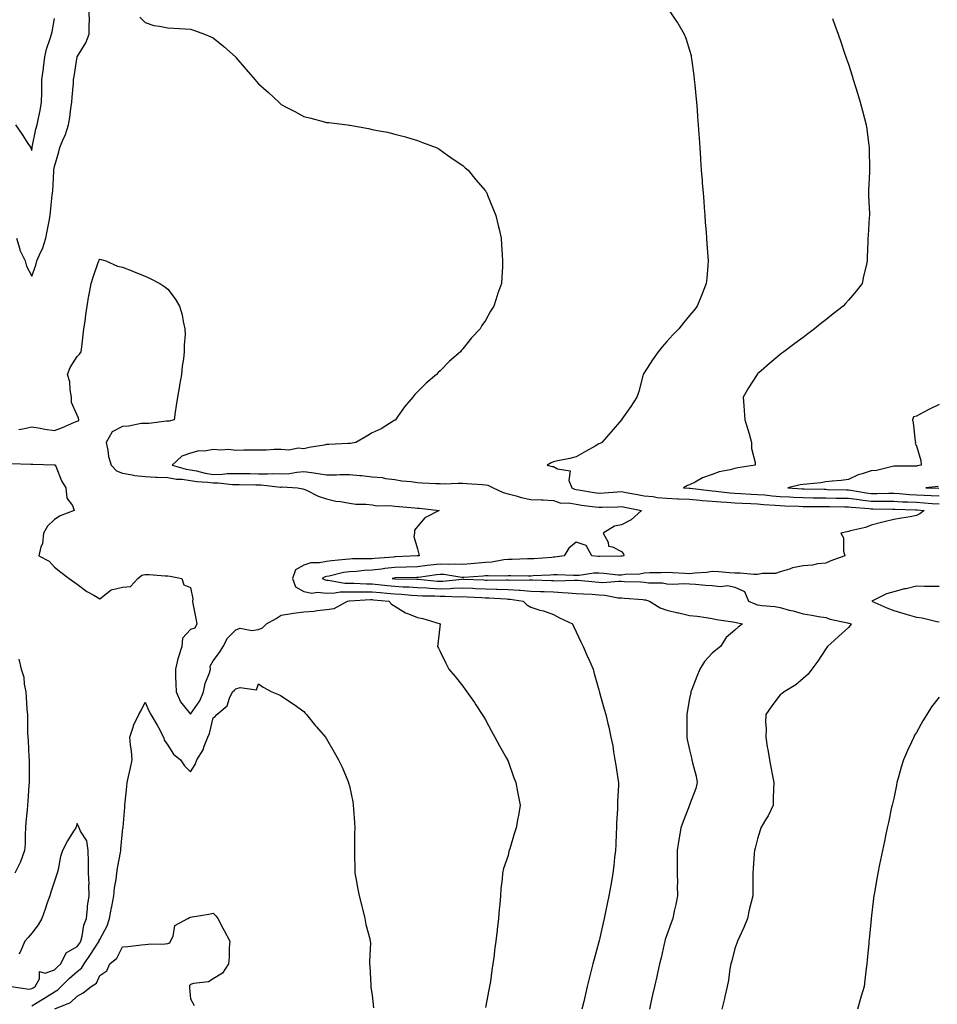
# Model space of a CAD drawing. Units: inches. Extents: x 955283 to 957923, y 7345418 to 7348058.
# Drawn here: x 956633 to 957037, y 7346714 to 7347148 of the extents above; entities that cross this region are included whole.
import ezdxf

# ---------------------------------------------------------------- set-up
doc = ezdxf.new("R2010")
doc.units = ezdxf.units.IN
doc.header["$MEASUREMENT"] = 0
doc.layers.add('Contour_95527345', color=7, linetype='Continuous', true_color=0x10c8a7)

msp = doc.modelspace()

# ---------------------------------------------------------------- linework, layer by layer
at = {"layer": 'Contour_95527345'}
for points in [[(956631.25, 7347051.92, 3318), (956632.78, 7347047.19, 3318), (956632.86, 7347046.73, 3318), (956635.17, 7347041.92, 3318), (956635.73, 7347039.6, 3318), (956638.05, 7347035.24, 3318), (956639.88, 7347040.09, 3318), (956640.34, 7347041.92, 3318), (956642.06, 7347045.93, 3318), (956642.72, 7347047.25, 3318), (956644.27, 7347051.92, 3318), (956644.91, 7347055.06, 3318), (956645.65, 7347059.52, 3318), (956646.11, 7347061.92, 3318), (956646.38, 7347063.59, 3318), (956647.07, 7347070.94, 3318), (956647.21, 7347071.92, 3318), (956647.33, 7347072.64, 3318), (956647.73, 7347081.6, 3318), (956647.78, 7347081.92, 3318), (956647.81, 7347082.16, 3318), (956648.05, 7347083.62, 3318), (956649.93, 7347090.04, 3318), (956650.41, 7347091.92, 3318), (956652.07, 7347095.94, 3318), (956652.71, 7347097.26, 3318), (956654.2, 7347101.92, 3318), (956654.76, 7347105.22, 3318), (956655.33, 7347109.19, 3318), (956655.76, 7347111.92, 3318), (956655.8, 7347114.16, 3318), (956656.48, 7347120.34, 3318), (956656.51, 7347121.92, 3318), (956656.69, 7347123.28, 3318), (956658.04, 7347131.91, 3318), (956658.04, 7347131.93, 3318), (956658.05, 7347131.98, 3318), (956661.84, 7347138.14, 3318), (956663.34, 7347141.92, 3318), (956663.29, 7347146.67, 3318), (956663.51, 7347147.38, 3318), (956663.42, 7347151.92, 3318)], [(956919.31, 7347151.92, 3319), (956922.01, 7347147.96, 3319), (956922.87, 7347146.74, 3319), (956925.72, 7347141.92, 3319), (956926.39, 7347140.26, 3319), (956928.05, 7347134.88, 3319), (956928.68, 7347132.55, 3319), (956928.8, 7347131.92, 3319), (956928.9, 7347131.07, 3319), (956929.93, 7347123.8, 3319), (956930.13, 7347121.92, 3319), (956930.34, 7347119.63, 3319), (956930.85, 7347114.72, 3319), (956931.1, 7347111.92, 3319), (956931.33, 7347108.64, 3319), (956931.58, 7347105.45, 3319), (956931.85, 7347101.92, 3319), (956932.12, 7347097.85, 3319), (956932.24, 7347096.1, 3319), (956932.52, 7347091.92, 3319), (956932.85, 7347087.12, 3319), (956932.87, 7347086.74, 3319), (956933.22, 7347081.92, 3319), (956933.56, 7347077.43, 3319), (956933.66, 7347076.31, 3319), (956933.98, 7347071.92, 3319), (956934.27, 7347068.14, 3319), (956934.49, 7347065.48, 3319), (956934.76, 7347061.92, 3319), (956934.96, 7347058.84, 3319), (956935.33, 7347054.64, 3319), (956935.51, 7347051.92, 3319), (956935.64, 7347049.51, 3319), (956936.09, 7347043.89, 3319), (956936.19, 7347041.92, 3319), (956936.02, 7347039.88, 3319), (956935.58, 7347034.39, 3319), (956935.35, 7347031.92, 3319), (956933.55, 7347027.42, 3319), (956933.26, 7347026.71, 3319), (956931.39, 7347021.92, 3319), (956929.89, 7347020.08, 3319), (956928.05, 7347017.82, 3319), (956925.35, 7347014.61, 3319), (956923.34, 7347011.92, 3319), (956920.65, 7347009.32, 3319), (956918.05, 7347006.36, 3319), (956915.9, 7347004.06, 3319), (956914.13, 7347001.92, 3319), (956911.65, 7346998.31, 3319), (956908.05, 7346992.57, 3319), (956907.79, 7346992.18, 3319), (956907.63, 7346991.92, 3319), (956907.43, 7346991.3, 3319), (956905.67, 7346984.3, 3319), (956904.74, 7346981.92, 3319), (956902.19, 7346977.77, 3319), (956898.24, 7346972.11, 3319), (956898.11, 7346971.92, 3319), (956898.08, 7346971.89, 3319), (956898.05, 7346971.85, 3319), (956893.46, 7346966.51, 3319), (956889.36, 7346961.92, 3319), (956888.51, 7346961.47, 3319), (956888.05, 7346961.22, 3319), (956886.44, 7346960.31, 3319), (956882.09, 7346957.88, 3319), (956878.05, 7346955.56, 3319), (956875.22, 7346954.75, 3319), (956869.97, 7346953.84, 3319), (956868.05, 7346953.39, 3319), (956867.03, 7346952.94, 3319), (956865.31, 7346951.92, 3319), (956867.42, 7346951.29, 3319), (956868.05, 7346951.26, 3319), (956869.76, 7346950.21, 3319), (956875.45, 7346949.32, 3319), (956874.85, 7346945.13, 3319), (956876.11, 7346941.92, 3319), (956877.35, 7346941.22, 3319), (956878.05, 7346941.08, 3319), (956879.04, 7346940.94, 3319), (956885.92, 7346939.79, 3319), (956888.05, 7346939.49, 3319), (956890.35, 7346939.61, 3319), (956896.24, 7346940.12, 3319), (956898.05, 7346940.22, 3319), (956900.14, 7346939.83, 3319), (956905.05, 7346938.92, 3319), (956908.05, 7346938.36, 3319), (956912.01, 7346937.97, 3319), (956913.75, 7346937.63, 3319), (956918.05, 7346937.29, 3319), (956922.91, 7346937.05, 3319), (956923.16, 7346937.03, 3319), (956928.05, 7346936.82, 3319), (956932.52, 7346936.39, 3319), (956933.66, 7346936.32, 3319), (956938.05, 7346935.92, 3319), (956941.75, 7346935.62, 3319), (956944.46, 7346935.51, 3319), (956948.05, 7346935.24, 3319), (956951.21, 7346935.08, 3319), (956955.08, 7346934.89, 3319), (956958.05, 7346934.74, 3319), (956960.65, 7346934.52, 3319), (956965.75, 7346934.23, 3319), (956968.05, 7346934.04, 3319), (956970.07, 7346933.94, 3319), (956976.21, 7346933.76, 3319), (956978.05, 7346933.67, 3319), (956979.77, 7346933.64, 3319), (956986.34, 7346933.63, 3319), (956988.05, 7346933.6, 3319), (956989.71, 7346933.58, 3319), (956996.43, 7346933.54, 3319), (956998.05, 7346933.52, 3319), (956999.46, 7346933.33, 3319), (957007.19, 7346932.77, 3319), (957008.05, 7346932.67, 3319), (957008.8, 7346932.67, 3319), (957017.53, 7346932.44, 3319), (957018.05, 7346932.44, 3319), (957018.54, 7346932.41, 3319), (957027.75, 7346932.23, 3319), (957028.05, 7346932.21, 3319), (957028.32, 7346932.19, 3319), (957031.5, 7346931.92, 3319), (957029.56, 7346930.4, 3319), (957028.05, 7346929.65, 3319), (957025.26, 7346929.13, 3319), (957021.44, 7346928.53, 3319), (957018.05, 7346927.84, 3319), (957013.25, 7346926.72, 3319), (957012.71, 7346926.58, 3319), (957008.05, 7346925.43, 3319), (957005.59, 7346924.38, 3319), (956998.99, 7346922.85, 3319), (956998.05, 7346922.55, 3319), (956997.48, 7346922.49, 3319), (956994.66, 7346921.92, 3319), (956995.91, 7346919.78, 3319), (956995.97, 7346914, 3319), (956996.55, 7346911.92, 3319), (956990.35, 7346909.61, 3319), (956988.05, 7346908.66, 3319), (956984.42, 7346908.29, 3319), (956982.26, 7346907.71, 3319), (956978.05, 7346907.41, 3319), (956973.37, 7346906.59, 3319), (956972.11, 7346905.98, 3319), (956968.05, 7346904.75, 3319), (956965.87, 7346904.1, 3319), (956960.18, 7346904.05, 3319), (956958.05, 7346903.64, 3319), (956956.34, 7346903.63, 3319), (956950.31, 7346904.18, 3319), (956948.05, 7346904.17, 3319), (956945.63, 7346904.34, 3319), (956940.88, 7346904.76, 3319), (956938.05, 7346904.96, 3319), (956935.43, 7346904.54, 3319), (956930.36, 7346904.23, 3319), (956928.05, 7346903.92, 3319), (956925.89, 7346904.08, 3319), (956920.48, 7346904.35, 3319), (956918.05, 7346904.54, 3319), (956915.54, 7346904.43, 3319), (956910.47, 7346904.34, 3319), (956908.05, 7346904.23, 3319), (956906.13, 7346903.85, 3319), (956899.69, 7346903.57, 3319), (956898.05, 7346903.31, 3319), (956896.59, 7346903.39, 3319), (956890.22, 7346904.09, 3319), (956888.05, 7346904.19, 3319), (956885.8, 7346904.17, 3319), (956879.36, 7346903.23, 3319), (956878.05, 7346903.21, 3319), (956876.83, 7346903.14, 3319), (956869.66, 7346903.53, 3319), (956868.05, 7346903.45, 3319), (956866.6, 7346903.36, 3319), (956859.14, 7346903.02, 3319), (956858.05, 7346902.95, 3319), (956857.03, 7346902.94, 3319), (956849.2, 7346903.07, 3319), (956848.05, 7346903.05, 3319), (956847.01, 7346902.97, 3319), (956839.23, 7346903.1, 3319), (956838.05, 7346903.02, 3319), (956837.03, 7346902.94, 3319), (956828.48, 7346902.35, 3319), (956828.05, 7346902.32, 3319), (956827.63, 7346902.34, 3319), (956819.75, 7346903.62, 3319), (956818.05, 7346903.69, 3319), (956816.46, 7346903.51, 3319), (956808.51, 7346902.38, 3319), (956808.05, 7346902.33, 3319), (956807.66, 7346902.31, 3319), (956798.23, 7346902.1, 3319), (956798.05, 7346902.1, 3319), (956797.89, 7346902.08, 3319), (956796.89, 7346901.92, 3319), (956797.93, 7346901.81, 3319), (956798.05, 7346901.79, 3319), (956798.19, 7346901.79, 3319), (956807.76, 7346901.63, 3319), (956808.05, 7346901.61, 3319), (956808.38, 7346901.59, 3319), (956816.83, 7346900.7, 3319), (956818.05, 7346900.64, 3319), (956819.29, 7346900.67, 3319), (956827.78, 7346901.64, 3319), (956828.05, 7346901.66, 3319), (956828.33, 7346901.64, 3319), (956837.36, 7346901.23, 3319), (956838.05, 7346901.19, 3319), (956838.79, 7346901.18, 3319), (956847.4, 7346901.27, 3319), (956848.05, 7346901.25, 3319), (956848.76, 7346901.2, 3319), (956857.42, 7346901.3, 3319), (956858.05, 7346901.25, 3319), (956858.75, 7346901.22, 3319), (956867.1, 7346900.97, 3319), (956868.05, 7346900.93, 3319), (956869.08, 7346900.89, 3319), (956877.31, 7346901.17, 3319), (956878.05, 7346901.14, 3319), (956878.89, 7346901.08, 3319), (956886.47, 7346900.34, 3319), (956888.05, 7346900.23, 3319), (956889.83, 7346900.14, 3319), (956896.9, 7346900.76, 3319), (956898.05, 7346900.69, 3319), (956899.36, 7346900.61, 3319), (956906.49, 7346900.36, 3319), (956908.05, 7346900.26, 3319), (956909.96, 7346900.01, 3319), (956916.05, 7346899.91, 3319), (956918.05, 7346899.55, 3319), (956920.57, 7346899.4, 3319), (956925.79, 7346899.66, 3319), (956928.05, 7346899.48, 3319), (956930.67, 7346899.3, 3319), (956935.13, 7346899, 3319), (956938.05, 7346898.8, 3319), (956941.61, 7346898.36, 3319), (956944.85, 7346898.72, 3319), (956948.05, 7346898.02, 3319), (956952.3, 7346896.17, 3319), (956954.07, 7346891.92, 3319), (956956.76, 7346890.63, 3319), (956958.05, 7346890.26, 3319), (956960.01, 7346889.95, 3319), (956965.63, 7346889.49, 3319), (956968.05, 7346889.03, 3319), (956972.01, 7346887.96, 3319), (956973.73, 7346887.6, 3319), (956978.05, 7346886.22, 3319), (956981.87, 7346885.74, 3319), (956984.89, 7346885.08, 3319), (956988.05, 7346884.62, 3319), (956990, 7346883.87, 3319), (956997.61, 7346882.36, 3319), (956998.05, 7346882.23, 3319), (956998.3, 7346882.17, 3319), (956999.32, 7346881.92, 3319), (956998.82, 7346881.15, 3319), (956998.05, 7346880.32, 3319), (956993.64, 7346876.33, 3319), (956988.79, 7346871.92, 3319), (956988.48, 7346871.5, 3319), (956988.05, 7346870.91, 3319), (956984.53, 7346865.44, 3319), (956981.96, 7346861.92, 3319), (956980.27, 7346859.71, 3319), (956978.05, 7346857.73, 3319), (956974.93, 7346855.04, 3319), (956969.68, 7346851.92, 3319), (956968.79, 7346851.18, 3319), (956968.05, 7346850.57, 3319), (956964.33, 7346845.65, 3319), (956961.67, 7346841.92, 3319), (956961.51, 7346838.46, 3319), (956961.77, 7346835.64, 3319), (956961.62, 7346831.92, 3319), (956962.32, 7346827.65, 3319), (956962.55, 7346826.43, 3319), (956963.23, 7346821.92, 3319), (956964, 7346817.86, 3319), (956964.45, 7346815.53, 3319), (956965.13, 7346811.92, 3319), (956965.09, 7346808.96, 3319), (956964.92, 7346805.05, 3319), (956964.88, 7346801.92, 3319), (956962.71, 7346797.26, 3319), (956961.5, 7346795.37, 3319), (956959.47, 7346791.92, 3319), (956959.14, 7346790.83, 3319), (956958.05, 7346787.02, 3319), (956957.03, 7346782.94, 3319), (956956.62, 7346781.92, 3319), (956956.56, 7346780.43, 3319), (956956.04, 7346773.94, 3319), (956955.94, 7346771.92, 3319), (956955.92, 7346769.79, 3319), (956955.91, 7346764.06, 3319), (956955.89, 7346761.92, 3319), (956955.25, 7346759.11, 3319), (956954.28, 7346755.69, 3319), (956953.52, 7346751.92, 3319), (956952, 7346747.97, 3319), (956950.02, 7346743.89, 3319), (956949.14, 7346741.92, 3319), (956948.94, 7346741.04, 3319), (956948.05, 7346738.63, 3319), (956946.66, 7346733.31, 3319), (956946.2, 7346731.92, 3319), (956945.79, 7346729.66, 3319), (956945.25, 7346724.72, 3319), (956944.64, 7346721.92, 3319), (956943.59, 7346717.46, 3319), (956943.37, 7346716.59, 3319), (956942.29, 7346711.92, 3319)], [(956630.85, 7347101.92, 3319), (956633.78, 7347097.65, 3319), (956636.61, 7347093.36, 3319), (956637.57, 7347091.92, 3319), (956637.71, 7347091.58, 3319), (956638.05, 7347090.68, 3319), (956638.18, 7347091.79, 3319), (956638.2, 7347091.92, 3319), (956638.25, 7347092.12, 3319), (956639.9, 7347100.08, 3319), (956640.46, 7347101.92, 3319), (956641.03, 7347104.9, 3319), (956641.71, 7347108.26, 3319), (956642.39, 7347111.92, 3319), (956642.42, 7347116.3, 3319), (956642.51, 7347117.46, 3319), (956642.55, 7347121.92, 3319), (956643.21, 7347126.77, 3319), (956643.23, 7347127.1, 3319), (956643.82, 7347131.92, 3319), (956644.61, 7347135.36, 3319), (956646.23, 7347140.1, 3319), (956646.73, 7347141.92, 3319), (956646.98, 7347142.99, 3319), (956648.05, 7347148.89, 3319)], [(956685.66, 7347149.53, 3318), (956688.05, 7347147.1, 3318), (956691.93, 7347145.8, 3318), (956694.42, 7347145.55, 3318), (956698.05, 7347144.72, 3318), (956700.67, 7347144.54, 3318), (956705.61, 7347144.37, 3318), (956708.05, 7347144.2, 3318), (956709.74, 7347143.61, 3318), (956714.25, 7347141.92, 3318), (956716.97, 7347140.84, 3318), (956718.05, 7347140.35, 3318), (956722.7, 7347136.57, 3318), (956727.82, 7347131.92, 3318), (956727.94, 7347131.81, 3318), (956728.05, 7347131.7, 3318), (956732.55, 7347126.42, 3318), (956736.4, 7347121.92, 3318), (956737.17, 7347121.04, 3318), (956738.05, 7347120.05, 3318), (956742.34, 7347116.21, 3318), (956746.94, 7347111.92, 3318), (956747.53, 7347111.4, 3318), (956748.05, 7347110.93, 3318), (956750.14, 7347109.83, 3318), (956753.96, 7347107.83, 3318), (956758.05, 7347105.68, 3318), (956761.08, 7347104.94, 3318), (956766.55, 7347103.43, 3318), (956768.05, 7347103.04, 3318), (956769.08, 7347102.95, 3318), (956777.26, 7347101.92, 3318), (956777.96, 7347101.83, 3318), (956778.05, 7347101.81, 3318), (956778.2, 7347101.77, 3318), (956786.51, 7347100.38, 3318), (956788.05, 7347099.98, 3318), (956790.52, 7347099.45, 3318), (956794.82, 7347098.69, 3318), (956798.05, 7347097.92, 3318), (956802.75, 7347096.61, 3318), (956803.64, 7347096.33, 3318), (956808.05, 7347095.05, 3318), (956810.33, 7347094.19, 3318), (956816.38, 7347091.92, 3318), (956817.45, 7347091.32, 3318), (956818.05, 7347090.98, 3318), (956821.38, 7347088.59, 3318), (956823.31, 7347087.18, 3318), (956828.05, 7347084.05, 3318), (956829.14, 7347083.02, 3318), (956830.44, 7347081.92, 3318), (956833.79, 7347077.66, 3318), (956838.05, 7347072.9, 3318), (956838.41, 7347072.28, 3318), (956838.63, 7347071.92, 3318), (956839.01, 7347070.96, 3318), (956841.34, 7347065.21, 3318), (956842.68, 7347061.92, 3318), (956843.69, 7347057.57, 3318), (956844.03, 7347055.95, 3318), (956844.94, 7347051.92, 3318), (956845.15, 7347049.02, 3318), (956845.41, 7347044.56, 3318), (956845.62, 7347041.92, 3318), (956845.52, 7347039.39, 3318), (956845.22, 7347034.75, 3318), (956845.09, 7347031.92, 3318), (956843.43, 7347027.31, 3318), (956843.22, 7347026.75, 3318), (956841.71, 7347021.92, 3318), (956840.23, 7347019.74, 3318), (956838.05, 7347015.71, 3318), (956836.53, 7347013.44, 3318), (956835.73, 7347011.92, 3318), (956831.89, 7347008.08, 3318), (956828.05, 7347003.19, 3318), (956827.44, 7347002.53, 3318), (956827.01, 7347001.92, 3318), (956822.24, 7346997.73, 3318), (956818.05, 7346993.54, 3318), (956817.22, 7346992.76, 3318), (956816.45, 7346991.92, 3318), (956811.98, 7346987.99, 3318), (956808.05, 7346984.2, 3318), (956806.94, 7346983.04, 3318), (956805.99, 7346981.92, 3318), (956802.35, 7346977.62, 3318), (956799.25, 7346973.13, 3318), (956798.4, 7346971.92, 3318), (956798.2, 7346971.77, 3318), (956798.05, 7346971.66, 3318), (956797.42, 7346971.29, 3318), (956792.09, 7346967.88, 3318), (956788.05, 7346966.1, 3318), (956785.4, 7346964.57, 3318), (956780.87, 7346961.92, 3318), (956778.51, 7346961.47, 3318), (956778.05, 7346961.39, 3318), (956777.57, 7346961.45, 3318), (956769.03, 7346960.95, 3318), (956768.05, 7346961.03, 3318), (956766.89, 7346960.75, 3318), (956760.29, 7346959.69, 3318), (956758.05, 7346959.05, 3318), (956755.46, 7346959.33, 3318), (956751.44, 7346958.53, 3318), (956748.05, 7346958.74, 3318), (956744.91, 7346958.77, 3318), (956741.48, 7346958.5, 3318), (956738.05, 7346958.53, 3318), (956734.61, 7346958.48, 3318), (956731.55, 7346958.43, 3318), (956728.05, 7346958.38, 3318), (956724.84, 7346958.71, 3318), (956721.47, 7346958.51, 3318), (956718.05, 7346958.76, 3318), (956714.22, 7346958.09, 3318), (956711.72, 7346958.24, 3318), (956708.05, 7346957.08, 3318), (956704.14, 7346955.83, 3318), (956699.91, 7346951.92, 3318), (956706.18, 7346950.05, 3318), (956708.05, 7346949.79, 3318), (956710.65, 7346949.33, 3318), (956714.45, 7346948.32, 3318), (956718.05, 7346947.79, 3318), (956722.13, 7346947.84, 3318), (956724.26, 7346948.14, 3318), (956728.05, 7346948.19, 3318), (956731.83, 7346948.14, 3318), (956734.26, 7346948.13, 3318), (956738.05, 7346948.08, 3318), (956741.98, 7346947.99, 3318), (956744.25, 7346948.13, 3318), (956748.05, 7346948.03, 3318), (956751.73, 7346948.24, 3318), (956754.94, 7346948.81, 3318), (956758.05, 7346949.04, 3318), (956761.41, 7346948.56, 3318), (956764.25, 7346948.12, 3318), (956768.05, 7346947.59, 3318), (956772.39, 7346947.58, 3318), (956773.88, 7346947.76, 3318), (956778.05, 7346947.74, 3318), (956782.69, 7346947.28, 3318), (956783.36, 7346947.24, 3318), (956788.05, 7346946.72, 3318), (956792.52, 7346946.4, 3318), (956793.97, 7346946, 3318), (956798.05, 7346945.56, 3318), (956801.14, 7346945, 3318), (956805.38, 7346944.59, 3318), (956808.05, 7346944.17, 3318), (956810.19, 7346944.05, 3318), (956816.16, 7346943.81, 3318), (956818.05, 7346943.72, 3318), (956819.8, 7346943.67, 3318), (956826.03, 7346943.95, 3318), (956828.05, 7346943.9, 3318), (956829.91, 7346943.78, 3318), (956836.62, 7346943.35, 3318), (956838.05, 7346943.25, 3318), (956839.17, 7346943.04, 3318), (956841.48, 7346941.92, 3318), (956845.92, 7346939.79, 3318), (956848.05, 7346939.23, 3318), (956851.62, 7346938.35, 3318), (956853.78, 7346937.65, 3318), (956858.05, 7346936.78, 3318), (956862.76, 7346936.63, 3318), (956863.46, 7346936.51, 3318), (956868.05, 7346936.31, 3318), (956871.25, 7346935.12, 3318), (956874.71, 7346935.26, 3318), (956878.05, 7346934.59, 3318), (956880.37, 7346934.24, 3318), (956886.47, 7346933.5, 3318), (956888.05, 7346933.28, 3318), (956889.49, 7346933.35, 3318), (956896.45, 7346933.52, 3318), (956898.05, 7346933.6, 3318), (956899.47, 7346933.34, 3318), (956906.85, 7346931.92, 3318), (956902.29, 7346927.69, 3318), (956898.05, 7346925.58, 3318), (956894.96, 7346925.01, 3318), (956890.02, 7346921.92, 3318), (956892.11, 7346917.85, 3318), (956892.26, 7346916.13, 3318), (956894.07, 7346915.91, 3318), (956898.05, 7346913.74, 3318), (956898.87, 7346912.75, 3318), (956899.06, 7346911.92, 3318), (956898.28, 7346911.69, 3318), (956898.05, 7346911.65, 3318), (956897.79, 7346911.66, 3318), (956888.39, 7346911.58, 3318), (956888.05, 7346911.59, 3318), (956887.72, 7346911.59, 3318), (956884.96, 7346911.92, 3318), (956882.51, 7346916.38, 3318), (956878.05, 7346917.91, 3318), (956874.76, 7346915.21, 3318), (956872.72, 7346911.92, 3318), (956868.69, 7346911.28, 3318), (956868.05, 7346911.25, 3318), (956867.33, 7346911.2, 3318), (956859.38, 7346910.6, 3318), (956858.05, 7346910.52, 3318), (956856.62, 7346910.5, 3318), (956849.76, 7346910.21, 3318), (956848.05, 7346910.19, 3318), (956846.17, 7346910.04, 3318), (956840.82, 7346909.14, 3318), (956838.05, 7346908.95, 3318), (956834.81, 7346908.67, 3318), (956831.61, 7346908.36, 3318), (956828.05, 7346908.06, 3318), (956824.38, 7346908.25, 3318), (956821.9, 7346908.07, 3318), (956818.05, 7346908.23, 3318), (956813.88, 7346907.75, 3318), (956812.37, 7346907.6, 3318), (956808.05, 7346907.08, 3318), (956803.06, 7346906.92, 3318), (956803.04, 7346906.92, 3318), (956798.05, 7346906.75, 3318), (956793.7, 7346906.27, 3318), (956792.16, 7346906.03, 3318), (956788.05, 7346905.53, 3318), (956784.6, 7346905.37, 3318), (956781.14, 7346905.01, 3318), (956778.05, 7346904.84, 3318), (956775.5, 7346904.47, 3318), (956769.09, 7346902.95, 3318), (956768.05, 7346902.77, 3318), (956767.34, 7346902.63, 3318), (956766.03, 7346901.92, 3318), (956767.38, 7346901.25, 3318), (956768.05, 7346901.17, 3318), (956768.79, 7346901.18, 3318), (956776, 7346899.87, 3318), (956778.05, 7346899.88, 3318), (956780.1, 7346899.86, 3318), (956785.6, 7346899.47, 3318), (956788.05, 7346899.45, 3318), (956790.78, 7346899.18, 3318), (956794.87, 7346898.74, 3318), (956798.05, 7346898.43, 3318), (956801.73, 7346898.23, 3318), (956804.32, 7346898.19, 3318), (956808.05, 7346897.97, 3318), (956812.24, 7346897.73, 3318), (956813.7, 7346897.57, 3318), (956818.05, 7346897.34, 3318), (956822.48, 7346897.49, 3318), (956823.76, 7346897.63, 3318), (956828.05, 7346897.79, 3318), (956832.4, 7346897.57, 3318), (956833.65, 7346897.52, 3318), (956838.05, 7346897.29, 3318), (956842.81, 7346897.16, 3318), (956843.29, 7346897.17, 3318), (956848.05, 7346897.04, 3318), (956852.85, 7346896.73, 3318), (956853.3, 7346896.66, 3318), (956858.05, 7346896.3, 3318), (956862.28, 7346896.15, 3318), (956863.9, 7346896.08, 3318), (956868.05, 7346895.92, 3318), (956871.91, 7346895.77, 3318), (956874.5, 7346895.48, 3318), (956878.05, 7346895.32, 3318), (956881.22, 7346895.09, 3318), (956885.05, 7346894.92, 3318), (956888.05, 7346894.71, 3318), (956890.71, 7346894.58, 3318), (956896.57, 7346893.4, 3318), (956898.05, 7346893.31, 3318), (956899.36, 7346893.23, 3318), (956907.42, 7346892.54, 3318), (956908.05, 7346892.51, 3318), (956908.57, 7346892.43, 3318), (956910.31, 7346891.92, 3318), (956915.06, 7346888.93, 3318), (956918.05, 7346887.87, 3318), (956922.87, 7346886.74, 3318), (956923.31, 7346886.66, 3318), (956928.05, 7346885.61, 3318), (956931.35, 7346885.23, 3318), (956935.36, 7346884.6, 3318), (956938.05, 7346884.27, 3318), (956939.89, 7346883.76, 3318), (956947.17, 7346882.79, 3318), (956948.05, 7346882.6, 3318), (956948.54, 7346882.41, 3318), (956951.4, 7346881.92, 3318), (956949.51, 7346880.47, 3318), (956948.05, 7346879.02, 3318), (956944.12, 7346875.85, 3318), (956941.63, 7346871.92, 3318), (956939.68, 7346870.29, 3318), (956938.05, 7346868.97, 3318), (956934.67, 7346865.29, 3318), (956932.57, 7346861.92, 3318), (956931.27, 7346858.7, 3318), (956929.03, 7346852.89, 3318), (956928.64, 7346851.92, 3318), (956928.54, 7346851.43, 3318), (956928.05, 7346848.94, 3318), (956926.99, 7346842.98, 3318), (956926.82, 7346841.92, 3318), (956926.79, 7346840.66, 3318), (956926.85, 7346833.12, 3318), (956926.82, 7346831.92, 3318), (956927.01, 7346830.88, 3318), (956928.05, 7346826.32, 3318), (956928.87, 7346822.75, 3318), (956929.09, 7346821.92, 3318), (956929.33, 7346820.64, 3318), (956930.88, 7346814.75, 3318), (956931.35, 7346811.92, 3318), (956930.73, 7346809.25, 3318), (956928.05, 7346802.02, 3318), (956928.02, 7346801.95, 3318), (956928.01, 7346801.92, 3318), (956927.99, 7346801.86, 3318), (956925.21, 7346794.76, 3318), (956924.2, 7346791.92, 3318), (956923.43, 7346787.31, 3318), (956923.3, 7346786.66, 3318), (956922.58, 7346781.92, 3318), (956922.6, 7346777.37, 3318), (956922.6, 7346776.48, 3318), (956922.61, 7346771.92, 3318), (956922.66, 7346767.31, 3318), (956922.62, 7346766.49, 3318), (956922.67, 7346761.92, 3318), (956921.93, 7346758.04, 3318), (956921.31, 7346755.18, 3318), (956920.67, 7346751.92, 3318), (956919.95, 7346750.02, 3318), (956918.05, 7346744.66, 3318), (956917.34, 7346742.63, 3318), (956917.14, 7346741.92, 3318), (956916.88, 7346740.74, 3318), (956915.45, 7346734.52, 3318), (956914.85, 7346731.92, 3318), (956913.9, 7346727.76, 3318), (956913.58, 7346726.39, 3318), (956912.55, 7346721.92, 3318), (956911.75, 7346718.22, 3318), (956910.95, 7346714.83, 3318), (956910.31, 7346711.92, 3318)], [(956991.05, 7347148.93, 3320), (956992.09, 7347145.96, 3320), (956993.51, 7347141.92, 3320), (956994.68, 7347138.55, 3320), (956996.41, 7347133.56, 3320), (956996.97, 7347131.92, 3320), (956997.23, 7347131.1, 3320), (956998.05, 7347128.71, 3320), (956999.69, 7347123.57, 3320), (957000.21, 7347121.92, 3320), (957001.17, 7347118.8, 3320), (957002.03, 7347115.91, 3320), (957003.3, 7347111.92, 3320), (957004.27, 7347108.14, 3320), (957005.21, 7347104.76, 3320), (957005.96, 7347101.92, 3320), (957006.18, 7347100.06, 3320), (957007.05, 7347092.92, 3320), (957007.17, 7347091.92, 3320), (957007.18, 7347091.05, 3320), (957007.36, 7347082.61, 3320), (957007.37, 7347081.92, 3320), (957007.34, 7347081.21, 3320), (957006.97, 7347073, 3320), (957006.93, 7347071.92, 3320), (957006.96, 7347070.83, 3320), (957007.3, 7347062.68, 3320), (957007.32, 7347061.92, 3320), (957007.26, 7347061.13, 3320), (957006.78, 7347053.18, 3320), (957006.68, 7347051.92, 3320), (957006.65, 7347050.53, 3320), (957006.39, 7347043.58, 3320), (957006.36, 7347041.92, 3320), (957005.9, 7347039.77, 3320), (957004.73, 7347035.24, 3320), (957004.09, 7347031.92, 3320), (957001.41, 7347028.56, 3320), (956998.05, 7347024.62, 3320), (956996.77, 7347023.2, 3320), (956995.78, 7347021.92, 3320), (956991.34, 7347018.63, 3320), (956988.05, 7347015.95, 3320), (956985.79, 7347014.17, 3320), (956983.09, 7347011.92, 3320), (956980.2, 7347009.78, 3320), (956978.05, 7347008.18, 3320), (956974.45, 7347005.53, 3320), (956969.61, 7347001.92, 3320), (956968.74, 7347001.23, 3320), (956968.05, 7347000.69, 3320), (956963.26, 7346996.71, 3320), (956959.56, 7346993.43, 3320), (956958.05, 7346992.1, 3320), (956957.95, 7346992.02, 3320), (956957.85, 7346991.92, 3320), (956957.51, 7346991.39, 3320), (956954, 7346985.97, 3320), (956951.69, 7346981.92, 3320), (956951.96, 7346978.01, 3320), (956952.13, 7346976, 3320), (956952.41, 7346971.92, 3320), (956953.67, 7346967.53, 3320), (956954.25, 7346965.72, 3320), (956955.41, 7346961.92, 3320), (956955.34, 7346959.2, 3320), (956957, 7346952.97, 3320), (956956.94, 7346951.92, 3320), (956949.33, 7346950.64, 3320), (956948.05, 7346950.42, 3320), (956945.95, 7346949.83, 3320), (956941.07, 7346948.9, 3320), (956938.05, 7346947.77, 3320), (956933.76, 7346946.21, 3320), (956930.54, 7346944.42, 3320), (956928.05, 7346943.2, 3320), (956927.1, 7346942.87, 3320), (956925.39, 7346941.92, 3320), (956927.82, 7346941.69, 3320), (956928.05, 7346941.68, 3320), (956928.31, 7346941.65, 3320), (956936.78, 7346940.65, 3320), (956938.05, 7346940.53, 3320), (956939.56, 7346940.41, 3320), (956945.78, 7346939.65, 3320), (956948.05, 7346939.48, 3320), (956950.62, 7346939.36, 3320), (956955.25, 7346939.12, 3320), (956958.05, 7346938.98, 3320), (956961.25, 7346938.72, 3320), (956964.51, 7346938.38, 3320), (956968.05, 7346938.1, 3320), (956972.07, 7346937.9, 3320), (956973.9, 7346937.77, 3320), (956978.05, 7346937.57, 3320), (956982.46, 7346937.5, 3320), (956983.61, 7346937.47, 3320), (956988.05, 7346937.41, 3320), (956992.62, 7346937.35, 3320), (956993.46, 7346937.34, 3320), (956998.05, 7346937.28, 3320), (957002.78, 7346936.65, 3320), (957003.36, 7346936.61, 3320), (957008.05, 7346936.05, 3320), (957012.18, 7346936.05, 3320), (957013.97, 7346936, 3320), (957018.05, 7346935.99, 3320), (957021.88, 7346935.75, 3320), (957024.26, 7346935.7, 3320), (957028.05, 7346935.48, 3320), (957031.43, 7346935.29, 3320), (957034.98, 7346934.99, 3320), (957038.05, 7346934.81, 3320)], [(956632.37, 7346967.6, 3317), (956634.06, 7346967.93, 3317), (956638.05, 7346968.79, 3317), (956641.78, 7346968.19, 3317), (956643.88, 7346967.75, 3317), (956648.05, 7346967.16, 3317), (956651.54, 7346968.43, 3317), (956656.92, 7346970.79, 3317), (956658.05, 7346971.25, 3317), (956658.58, 7346971.39, 3317), (956658.81, 7346971.92, 3317), (956658.7, 7346972.57, 3317), (956658.05, 7346973.92, 3317), (956655.63, 7346979.5, 3317), (956655.58, 7346981.92, 3317), (956654.95, 7346985.02, 3317), (956654.77, 7346988.63, 3317), (956653.79, 7346991.92, 3317), (956655.03, 7346994.94, 3317), (956658.05, 7346999.76, 3317), (956659.14, 7347000.82, 3317), (956659.9, 7347001.92, 3317), (956660.19, 7347004.06, 3317), (956660.65, 7347009.32, 3317), (956661.04, 7347011.92, 3317), (956661.57, 7347015.44, 3317), (956661.83, 7347018.14, 3317), (956662.47, 7347021.92, 3317), (956663.21, 7347026.76, 3317), (956663.32, 7347027.19, 3317), (956664.21, 7347031.92, 3317), (956665.12, 7347034.85, 3317), (956667.31, 7347041.18, 3317), (956667.55, 7347041.92, 3317), (956667.73, 7347042.24, 3317), (956668.05, 7347042.73, 3317), (956668.69, 7347042.56, 3317), (956670.71, 7347041.92, 3317), (956675.83, 7347039.7, 3317), (956678.05, 7347039.2, 3317), (956682.61, 7347037.36, 3317), (956683.24, 7347037.11, 3317), (956688.05, 7347035.23, 3317), (956690.25, 7347034.12, 3317), (956694.57, 7347031.92, 3317), (956696.71, 7347030.58, 3317), (956698.05, 7347029.56, 3317), (956701.32, 7347025.19, 3317), (956703.21, 7347021.92, 3317), (956704.32, 7347018.19, 3317), (956704.79, 7347015.18, 3317), (956705.57, 7347011.92, 3317), (956705.64, 7347009.51, 3317), (956705.2, 7347004.78, 3317), (956705.26, 7347001.92, 3317), (956704.91, 7346998.77, 3317), (956704.42, 7346995.56, 3317), (956704.04, 7346991.92, 3317), (956703.24, 7346987.1, 3317), (956703.18, 7346986.79, 3317), (956702.34, 7346981.92, 3317), (956701.77, 7346978.2, 3317), (956701.29, 7346975.17, 3317), (956700.79, 7346971.92, 3317), (956698.64, 7346971.33, 3317), (956698.05, 7346971.27, 3317), (956697.41, 7346971.28, 3317), (956689.68, 7346970.29, 3317), (956688.05, 7346970.31, 3317), (956686.33, 7346970.21, 3317), (956680.89, 7346969.08, 3317), (956678.05, 7346968.94, 3317), (956673.45, 7346966.52, 3317), (956670.84, 7346961.92, 3317), (956671.62, 7346958.34, 3317), (956671.84, 7346955.71, 3317), (956673.03, 7346951.92, 3317), (956675.46, 7346949.33, 3317), (956678.05, 7346948.26, 3317), (956682.3, 7346947.67, 3317), (956683.5, 7346947.37, 3317), (956688.05, 7346946.89, 3317), (956692.74, 7346946.61, 3317), (956693.33, 7346946.63, 3317), (956698.05, 7346946.4, 3317), (956701.83, 7346945.7, 3317), (956704.31, 7346945.66, 3317), (956708.05, 7346945.14, 3317), (956710.77, 7346944.65, 3317), (956715.58, 7346944.39, 3317), (956718.05, 7346944.03, 3317), (956720.19, 7346944.06, 3317), (956726.61, 7346943.35, 3317), (956728.05, 7346943.38, 3317), (956729.49, 7346943.36, 3317), (956736.8, 7346943.17, 3317), (956738.05, 7346943.15, 3317), (956739.25, 7346943.13, 3317), (956747.74, 7346942.23, 3317), (956748.05, 7346942.22, 3317), (956748.37, 7346942.24, 3317), (956755.22, 7346941.92, 3317), (956757.48, 7346941.35, 3317), (956758.05, 7346941.26, 3317), (956759.2, 7346940.77, 3317), (956764.36, 7346938.23, 3317), (956768.05, 7346936.98, 3317), (956772.14, 7346936.02, 3317), (956774.09, 7346935.88, 3317), (956778.05, 7346935.17, 3317), (956780.85, 7346934.72, 3317), (956785.32, 7346934.65, 3317), (956788.05, 7346934.31, 3317), (956790.1, 7346933.97, 3317), (956795.88, 7346934.09, 3317), (956798.05, 7346933.83, 3317), (956799.81, 7346933.68, 3317), (956806.93, 7346933.04, 3317), (956808.05, 7346932.95, 3317), (956809.01, 7346932.88, 3317), (956817.63, 7346931.92, 3317), (956811.35, 7346928.62, 3317), (956808.05, 7346924.84, 3317), (956806.84, 7346923.14, 3317), (956806.71, 7346921.92, 3317), (956806.49, 7346920.36, 3317), (956808.05, 7346914.9, 3317), (956808.68, 7346912.55, 3317), (956808.85, 7346911.92, 3317), (956808.12, 7346911.85, 3317), (956808.05, 7346911.84, 3317), (956807.97, 7346911.84, 3317), (956798.55, 7346911.42, 3317), (956798.05, 7346911.4, 3317), (956797.47, 7346911.34, 3317), (956789.25, 7346910.72, 3317), (956788.05, 7346910.58, 3317), (956786.63, 7346910.51, 3317), (956779.46, 7346910.51, 3317), (956778.05, 7346910.44, 3317), (956776.31, 7346910.18, 3317), (956770.25, 7346909.72, 3317), (956768.05, 7346909.34, 3317), (956764.84, 7346908.71, 3317), (956761.13, 7346908.85, 3317), (956758.05, 7346907.75, 3317), (956754.27, 7346905.7, 3317), (956753.03, 7346901.92, 3317), (956754.26, 7346898.13, 3317), (956758.05, 7346896.17, 3317), (956761.51, 7346895.38, 3317), (956764.08, 7346895.89, 3317), (956768.05, 7346895.46, 3317), (956771.61, 7346895.48, 3317), (956774.03, 7346895.95, 3317), (956778.05, 7346895.97, 3317), (956782.06, 7346895.93, 3317), (956783.93, 7346896.04, 3317), (956788.05, 7346896.01, 3317), (956791.77, 7346895.65, 3317), (956794.57, 7346895.4, 3317), (956798.05, 7346895.06, 3317), (956801.04, 7346894.9, 3317), (956805.48, 7346894.49, 3317), (956808.05, 7346894.34, 3317), (956810.34, 7346894.21, 3317), (956815.79, 7346894.18, 3317), (956818.05, 7346894.06, 3317), (956820.26, 7346894.13, 3317), (956826.11, 7346893.86, 3317), (956828.05, 7346893.93, 3317), (956829.96, 7346893.83, 3317), (956836.52, 7346893.46, 3317), (956838.05, 7346893.38, 3317), (956839.48, 7346893.34, 3317), (956847.12, 7346892.85, 3317), (956848.05, 7346892.82, 3317), (956848.9, 7346892.77, 3317), (956854.61, 7346891.92, 3317), (956856.33, 7346890.21, 3317), (956858.05, 7346889.16, 3317), (956862.01, 7346887.97, 3317), (956863.68, 7346887.56, 3317), (956868.05, 7346886, 3317), (956870.68, 7346884.55, 3317), (956876.41, 7346881.92, 3317), (956876.94, 7346880.81, 3317), (956878.05, 7346878.42, 3317), (956880.11, 7346873.98, 3317), (956881.07, 7346871.92, 3317), (956883.19, 7346867.06, 3317), (956883.42, 7346866.55, 3317), (956885.48, 7346861.92, 3317), (956886.05, 7346859.92, 3317), (956888.05, 7346852.8, 3317), (956888.25, 7346852.12, 3317), (956888.3, 7346851.92, 3317), (956888.4, 7346851.57, 3317), (956890.43, 7346844.31, 3317), (956891.11, 7346841.92, 3317), (956892.03, 7346837.94, 3317), (956892.46, 7346836.33, 3317), (956893.39, 7346831.92, 3317), (956894.2, 7346828.07, 3317), (956894.5, 7346825.47, 3317), (956895.12, 7346821.92, 3317), (956895.6, 7346819.47, 3317), (956896.4, 7346813.57, 3317), (956896.7, 7346811.92, 3317), (956896.73, 7346810.6, 3317), (956896.29, 7346803.67, 3317), (956896.33, 7346801.92, 3317), (956896.27, 7346800.15, 3317), (956895.89, 7346794.08, 3317), (956895.82, 7346791.92, 3317), (956895.7, 7346789.57, 3317), (956895.46, 7346784.51, 3317), (956895.33, 7346781.92, 3317), (956895.01, 7346778.88, 3317), (956894.63, 7346775.34, 3317), (956894.28, 7346771.92, 3317), (956893.46, 7346767.33, 3317), (956893.33, 7346766.64, 3317), (956892.5, 7346761.92, 3317), (956891.65, 7346758.31, 3317), (956890.97, 7346754.84, 3317), (956890.33, 7346751.92, 3317), (956889.9, 7346750.07, 3317), (956888.15, 7346742.02, 3317), (956888.13, 7346741.92, 3317), (956888.11, 7346741.86, 3317), (956888.05, 7346741.59, 3317), (956885.94, 7346734.02, 3317), (956885.42, 7346731.92, 3317), (956884.52, 7346728.39, 3317), (956883.89, 7346726.08, 3317), (956882.89, 7346721.92, 3317), (956881.96, 7346718.02, 3317), (956881.37, 7346715.24, 3317), (956880.61, 7346711.92, 3317)], [(957038.05, 7346978.68, 3321), (957033.59, 7346976.38, 3321), (957031.33, 7346975.2, 3321), (957028.05, 7346973.49, 3321), (957026.81, 7346973.16, 3321), (957026.28, 7346971.92, 3321), (957026.64, 7346970.52, 3321), (957027.51, 7346962.46, 3321), (957027.62, 7346961.92, 3321), (957027.49, 7346961.36, 3321), (957028.05, 7346960.42, 3321), (957030.02, 7346953.89, 3321), (957030.08, 7346951.92, 3321), (957028.43, 7346951.54, 3321), (957028.05, 7346951.48, 3321), (957027.54, 7346951.41, 3321), (957018.48, 7346951.49, 3321), (957018.05, 7346951.4, 3321), (957017.47, 7346951.34, 3321), (957010.42, 7346949.54, 3321), (957008.05, 7346949.37, 3321), (957004.18, 7346948.05, 3321), (957002.31, 7346947.66, 3321), (956998.05, 7346945.48, 3321), (956994.91, 7346945.06, 3321), (956990.91, 7346944.78, 3321), (956988.05, 7346944.44, 3321), (956985.86, 7346944.11, 3321), (956979.68, 7346943.55, 3321), (956978.05, 7346943.33, 3321), (956976.85, 7346943.12, 3321), (956971.39, 7346941.92, 3321), (956977.62, 7346941.49, 3321), (956978.05, 7346941.47, 3321), (956978.51, 7346941.46, 3321), (956987.35, 7346941.22, 3321), (956988.05, 7346941.21, 3321), (956988.77, 7346941.2, 3321), (956997.18, 7346941.05, 3321), (956998.05, 7346941.04, 3321), (956999.07, 7346940.9, 3321), (957005.82, 7346939.69, 3321), (957008.05, 7346939.43, 3321), (957010.54, 7346939.43, 3321), (957015.69, 7346939.55, 3321), (957018.05, 7346939.55, 3321), (957020.58, 7346939.39, 3321), (957025.06, 7346938.94, 3321), (957028.05, 7346938.76, 3321), (957031.4, 7346938.58, 3321), (957034.61, 7346938.48, 3321), (957038.05, 7346938.28, 3321)], [(956628.74, 7346952.62, 3316), (956637.64, 7346952.33, 3316), (956638.05, 7346952.36, 3316), (956638.47, 7346952.34, 3316), (956647.91, 7346952.05, 3316), (956648.05, 7346952.05, 3316), (956648.17, 7346952.04, 3316), (956648.34, 7346951.92, 3316), (956648.6, 7346951.37, 3316), (956651.11, 7346944.97, 3316), (956653.03, 7346941.92, 3316), (956653.48, 7346937.34, 3316), (956655.94, 7346934.02, 3316), (956656.74, 7346931.92, 3316), (956650.5, 7346929.47, 3316), (956648.05, 7346927.94, 3316), (956645.06, 7346924.91, 3316), (956643.17, 7346921.92, 3316), (956642.79, 7346917.18, 3316), (956642.04, 7346915.91, 3316), (956641.14, 7346911.92, 3316), (956645.65, 7346909.51, 3316), (956648.05, 7346906.85, 3316), (956650.86, 7346904.73, 3316), (956654.47, 7346901.92, 3316), (956656.59, 7346900.46, 3316), (956658.05, 7346899.36, 3316), (956662.34, 7346896.21, 3316), (956665.47, 7346894.5, 3316), (956668.05, 7346892.97, 3316), (956673.02, 7346896.94, 3316), (956673.07, 7346896.93, 3316), (956678.05, 7346898, 3316), (956681.59, 7346898.38, 3316), (956684.81, 7346901.92, 3316), (956686.56, 7346903.41, 3316), (956688.05, 7346903.7, 3316), (956689.77, 7346903.64, 3316), (956696.85, 7346903.12, 3316), (956698.05, 7346903.07, 3316), (956699.09, 7346902.96, 3316), (956704.21, 7346901.92, 3316), (956705.14, 7346899.01, 3316), (956708.05, 7346897.9, 3316), (956709.02, 7346892.89, 3316), (956708.92, 7346891.92, 3316), (956709.1, 7346890.87, 3316), (956710.36, 7346884.23, 3316), (956710.77, 7346881.92, 3316), (956710, 7346879.97, 3316), (956708.05, 7346879.44, 3316), (956704.48, 7346875.5, 3316), (956704.14, 7346871.92, 3316), (956702.67, 7346867.31, 3316), (956702.5, 7346866.37, 3316), (956701.35, 7346861.92, 3316), (956701.48, 7346858.49, 3316), (956701.57, 7346855.44, 3316), (956701.7, 7346851.92, 3316), (956703.58, 7346847.45, 3316), (956708.05, 7346842.1, 3316), (956712.07, 7346847.89, 3316), (956713.74, 7346851.92, 3316), (956714.45, 7346855.52, 3316), (956716.37, 7346860.24, 3316), (956716.84, 7346861.92, 3316), (956716.76, 7346863.21, 3316), (956718.05, 7346865.56, 3316), (956720.74, 7346869.23, 3316), (956722.43, 7346871.92, 3316), (956724.41, 7346875.56, 3316), (956728.05, 7346879.27, 3316), (956729.97, 7346879.99, 3316), (956735.05, 7346878.92, 3316), (956738.05, 7346879.37, 3316), (956739.83, 7346880.14, 3316), (956741.5, 7346881.92, 3316), (956745.74, 7346884.24, 3316), (956748.05, 7346885.69, 3316), (956752.52, 7346886.39, 3316), (956753.39, 7346886.58, 3316), (956758.05, 7346887.21, 3316), (956762.48, 7346887.49, 3316), (956763.94, 7346887.81, 3316), (956768.05, 7346888.16, 3316), (956771.31, 7346888.66, 3316), (956777.24, 7346891.92, 3316), (956777.92, 7346892.05, 3316), (956778.18, 7346892.05, 3316), (956787.4, 7346892.58, 3316), (956788.05, 7346892.57, 3316), (956788.65, 7346892.52, 3316), (956795.47, 7346891.92, 3316), (956796.69, 7346890.57, 3316), (956798.05, 7346889.74, 3316), (956802.85, 7346886.72, 3316), (956803.4, 7346886.57, 3316), (956808.05, 7346884.66, 3316), (956810.42, 7346884.29, 3316), (956818.05, 7346881.92, 3316), (956817.03, 7346872.94, 3316), (956816.93, 7346871.92, 3316), (956817.29, 7346871.16, 3316), (956818.05, 7346869.63, 3316), (956820.61, 7346864.48, 3316), (956821.95, 7346861.92, 3316), (956824.75, 7346858.62, 3316), (956828.05, 7346854.4, 3316), (956829.1, 7346852.97, 3316), (956829.83, 7346851.92, 3316), (956833.24, 7346847.11, 3316), (956833.88, 7346846.09, 3316), (956836.59, 7346841.92, 3316), (956837.14, 7346841.01, 3316), (956838.05, 7346839.49, 3316), (956840.74, 7346834.6, 3316), (956842.22, 7346831.92, 3316), (956844.22, 7346828.09, 3316), (956847.4, 7346822.57, 3316), (956847.77, 7346821.92, 3316), (956847.84, 7346821.71, 3316), (956848.05, 7346821.27, 3316), (956850.47, 7346814.34, 3316), (956851.5, 7346811.92, 3316), (956852.25, 7346807.72, 3316), (956852.48, 7346806.35, 3316), (956853.3, 7346801.92, 3316), (956852.6, 7346797.37, 3316), (956852.34, 7346796.21, 3316), (956851.61, 7346791.92, 3316), (956850.74, 7346789.24, 3316), (956848.74, 7346782.61, 3316), (956848.53, 7346781.92, 3316), (956848.43, 7346781.54, 3316), (956848.05, 7346779.73, 3316), (956846.06, 7346773.91, 3316), (956845.62, 7346771.92, 3316), (956845.46, 7346769.33, 3316), (956844.82, 7346765.15, 3316), (956844.66, 7346761.92, 3316), (956844.38, 7346758.25, 3316), (956844.08, 7346755.89, 3316), (956843.81, 7346751.92, 3316), (956843.21, 7346747.08, 3316), (956843.17, 7346746.8, 3316), (956842.6, 7346741.92, 3316), (956842.01, 7346737.96, 3316), (956841.83, 7346735.69, 3316), (956841.33, 7346731.92, 3316), (956840.83, 7346729.14, 3316), (956840.23, 7346724.09, 3316), (956839.88, 7346721.92, 3316), (956839.53, 7346720.44, 3316), (956838.05, 7346712.69, 3316)], [(957037.56, 7346942.41, 3322), (957032.2, 7346941.92, 3322), (957037.88, 7346941.75, 3322)], [(957038.05, 7346898.36, 3320), (957034.53, 7346898.4, 3320), (957031.58, 7346898.39, 3320), (957028.05, 7346898.44, 3320), (957023.52, 7346897.38, 3320), (957022.72, 7346897.25, 3320), (957018.05, 7346895.96, 3320), (957014.91, 7346895.06, 3320), (957008.42, 7346891.92, 3320), (957015.06, 7346888.94, 3320), (957018.05, 7346887.83, 3320), (957022.5, 7346886.37, 3320), (957024.01, 7346885.97, 3320), (957028.05, 7346884.75, 3320), (957030.65, 7346884.52, 3320), (957037.02, 7346882.95, 3320), (957038.05, 7346882.82, 3320)], [(956632.38, 7346866.25, 3315), (956633.4, 7346861.92, 3315), (956634.5, 7346858.37, 3315), (956634.7, 7346855.26, 3315), (956635.41, 7346851.92, 3315), (956635.64, 7346849.51, 3315), (956635.93, 7346844.03, 3315), (956636.12, 7346841.92, 3315), (956636.18, 7346840.06, 3315), (956636.24, 7346833.73, 3315), (956636.3, 7346831.92, 3315), (956636.43, 7346830.3, 3315), (956636.83, 7346823.15, 3315), (956636.92, 7346821.92, 3315), (956636.89, 7346820.76, 3315), (956636.9, 7346813.07, 3315), (956636.87, 7346811.92, 3315), (956636.76, 7346810.63, 3315), (956636.28, 7346803.68, 3315), (956636.13, 7346801.92, 3315), (956635.97, 7346799.84, 3315), (956635.5, 7346794.47, 3315), (956635.31, 7346791.92, 3315), (956635.14, 7346789.01, 3315), (956635.11, 7346784.85, 3315), (956634.92, 7346781.92, 3315), (956633.07, 7346776.94, 3315), (956633.06, 7346776.91, 3315), (956630.54, 7346771.92, 3315)], [(956638.05, 7346713.38, 3315), (956641.93, 7346715.79, 3315), (956643.31, 7346716.66, 3315), (956648.05, 7346719.6, 3315), (956649.56, 7346720.41, 3315), (956651.05, 7346721.92, 3315), (956654.54, 7346725.43, 3315), (956658.05, 7346728.57, 3315), (956659.94, 7346730.03, 3315), (956661.11, 7346731.92, 3315), (956663.95, 7346736.03, 3315), (956667.13, 7346741.01, 3315), (956667.73, 7346741.92, 3315), (956667.8, 7346742.17, 3315), (956668.05, 7346742.65, 3315), (956671.24, 7346748.73, 3315), (956672.31, 7346751.92, 3315), (956673.26, 7346756.71, 3315), (956673.35, 7346757.22, 3315), (956674.25, 7346761.92, 3315), (956674.59, 7346765.37, 3315), (956675.24, 7346769.11, 3315), (956675.56, 7346771.92, 3315), (956675.83, 7346774.14, 3315), (956677.13, 7346781, 3315), (956677.26, 7346781.92, 3315), (956677.31, 7346782.67, 3315), (956678.05, 7346790.27, 3315), (956678.26, 7346791.71, 3315), (956678.29, 7346791.92, 3315), (956678.32, 7346792.19, 3315), (956679.02, 7346800.95, 3315), (956679.13, 7346801.92, 3315), (956679.28, 7346803.16, 3315), (956679.9, 7346810.07, 3315), (956680.14, 7346811.92, 3315), (956680.73, 7346814.6, 3315), (956681.6, 7346818.36, 3315), (956682.37, 7346821.92, 3315), (956682.02, 7346825.89, 3315), (956681.61, 7346828.36, 3315), (956681.25, 7346831.92, 3315), (956682.86, 7346836.73, 3315), (956682.93, 7346837.04, 3315), (956685.28, 7346841.92, 3315), (956686.3, 7346843.67, 3315), (956688.05, 7346847.39, 3315), (956689.62, 7346843.49, 3315), (956690.49, 7346841.92, 3315), (956693.29, 7346837.16, 3315), (956693.86, 7346836.11, 3315), (956696.17, 7346831.92, 3315), (956696.55, 7346830.42, 3315), (956698.05, 7346828.36, 3315), (956700.53, 7346824.41, 3315), (956703.56, 7346821.92, 3315), (956705.4, 7346819.27, 3315), (956708.05, 7346816.67, 3315), (956710.09, 7346819.88, 3315), (956710.77, 7346821.92, 3315), (956713.62, 7346826.35, 3315), (956714.01, 7346827.87, 3315), (956715.61, 7346831.92, 3315), (956716.43, 7346833.54, 3315), (956718.05, 7346840.44, 3315), (956718.95, 7346841.03, 3315), (956719.57, 7346841.92, 3315), (956724.2, 7346845.76, 3315), (956725.16, 7346849.03, 3315), (956726.59, 7346851.92, 3315), (956727.38, 7346852.6, 3315), (956728.05, 7346853.17, 3315), (956729.98, 7346853.86, 3315), (956737.15, 7346852.82, 3315), (956738.05, 7346855.42, 3315), (956740.09, 7346853.97, 3315), (956743.95, 7346851.92, 3315), (956746.83, 7346850.7, 3315), (956748.05, 7346850.13, 3315), (956752.93, 7346846.8, 3315), (956753.72, 7346846.25, 3315), (956758.05, 7346843.22, 3315), (956758.65, 7346842.51, 3315), (956759.19, 7346841.92, 3315), (956763.08, 7346836.95, 3315), (956763.55, 7346836.42, 3315), (956767.53, 7346831.92, 3315), (956767.75, 7346831.62, 3315), (956768.05, 7346831.16, 3315), (956771.35, 7346825.22, 3315), (956773.26, 7346821.92, 3315), (956774.83, 7346818.69, 3315), (956777.35, 7346812.62, 3315), (956777.66, 7346811.92, 3315), (956777.75, 7346811.62, 3315), (956778.05, 7346810.4, 3315), (956779.55, 7346803.42, 3315), (956779.78, 7346801.92, 3315), (956779.85, 7346800.12, 3315), (956780.36, 7346794.24, 3315), (956780.45, 7346791.92, 3315), (956780.39, 7346789.57, 3315), (956780.39, 7346784.26, 3315), (956780.34, 7346781.92, 3315), (956780.36, 7346779.6, 3315), (956780.4, 7346774.27, 3315), (956780.43, 7346771.92, 3315), (956781.02, 7346768.95, 3315), (956781.72, 7346765.6, 3315), (956782.43, 7346761.92, 3315), (956783.51, 7346757.37, 3315), (956783.84, 7346756.13, 3315), (956784.89, 7346751.92, 3315), (956785.39, 7346749.26, 3315), (956787.07, 7346742.89, 3315), (956787.29, 7346741.92, 3315), (956787.32, 7346741.19, 3315), (956786.96, 7346733.01, 3315), (956787, 7346731.92, 3315), (956787.04, 7346730.92, 3315), (956787.46, 7346722.51, 3315), (956787.49, 7346721.92, 3315), (956787.58, 7346721.46, 3315), (956788.05, 7346718.15, 3315), (956788.7, 7346712.57, 3315)], [(957038.05, 7346849.6, 3320), (957034.74, 7346845.23, 3320), (957032.59, 7346841.92, 3320), (957030.84, 7346839.13, 3320), (957028.05, 7346833.94, 3320), (957027.27, 7346832.7, 3320), (957026.89, 7346831.92, 3320), (957025.86, 7346829.74, 3320), (957024.04, 7346825.94, 3320), (957022.29, 7346821.92, 3320), (957021.33, 7346818.64, 3320), (957020.01, 7346813.88, 3320), (957019.45, 7346811.92, 3320), (957019.24, 7346810.73, 3320), (957018.05, 7346804.87, 3320), (957017.44, 7346802.52, 3320), (957017.29, 7346801.92, 3320), (957017.08, 7346800.95, 3320), (957015.71, 7346794.26, 3320), (957015.19, 7346791.92, 3320), (957014.43, 7346788.3, 3320), (957013.95, 7346786.02, 3320), (957013.1, 7346781.92, 3320), (957012.22, 7346777.76, 3320), (957011.8, 7346775.67, 3320), (957011.01, 7346771.92, 3320), (957010.52, 7346769.44, 3320), (957009.54, 7346763.42, 3320), (957009.27, 7346761.92, 3320), (957009.1, 7346760.86, 3320), (957008.1, 7346751.97, 3320), (957008.09, 7346751.92, 3320), (957008.09, 7346751.89, 3320), (957008.05, 7346751.47, 3320), (957007.22, 7346742.75, 3320), (957007.13, 7346741.92, 3320), (957007.02, 7346740.89, 3320), (957006.3, 7346733.66, 3320), (957006.12, 7346731.92, 3320), (957005.94, 7346729.81, 3320), (957005.28, 7346724.69, 3320), (957005.07, 7346721.92, 3320), (957003.73, 7346717.61, 3320), (957003.39, 7346716.58, 3320), (957002.04, 7346711.92, 3320)], [(956628.96, 7346721.92, 3316), (956636.87, 7346720.73, 3316), (956638.05, 7346721.03, 3316), (956638.6, 7346721.37, 3316), (956639.49, 7346721.92, 3316), (956641.5, 7346725.37, 3316), (956641.48, 7346728.49, 3316), (956643.91, 7346727.77, 3316), (956648.05, 7346729.24, 3316), (956649.39, 7346730.59, 3316), (956650.88, 7346731.92, 3316), (956653.22, 7346736.75, 3316), (956658.05, 7346739.52, 3316), (956659.04, 7346740.93, 3316), (956659.68, 7346741.92, 3316), (956660.3, 7346744.17, 3316), (956660.95, 7346749.02, 3316), (956662.12, 7346751.92, 3316), (956662.65, 7346756.51, 3316), (956662.56, 7346757.41, 3316), (956663.39, 7346761.92, 3316), (956663.26, 7346766.71, 3316), (956663.3, 7346767.18, 3316), (956663.13, 7346771.92, 3316), (956663.07, 7346776.9, 3316), (956663.08, 7346776.95, 3316), (956662.96, 7346781.92, 3316), (956662.27, 7346786.14, 3316), (956659.53, 7346790.44, 3316), (956658.95, 7346791.92, 3316), (956658.72, 7346792.6, 3316), (956658.05, 7346793.87, 3316), (956657.63, 7346792.34, 3316), (956657.45, 7346791.92, 3316), (956656.52, 7346790.39, 3316), (956653.8, 7346786.17, 3316), (956651.61, 7346781.92, 3316), (956650.75, 7346779.22, 3316), (956649.71, 7346773.58, 3316), (956649.28, 7346771.92, 3316), (956648.97, 7346771.01, 3316), (956648.05, 7346768.37, 3316), (956646.5, 7346763.47, 3316), (956645.99, 7346761.92, 3316), (956644.9, 7346758.77, 3316), (956643.92, 7346756.05, 3316), (956642.53, 7346751.92, 3316), (956640.82, 7346749.15, 3316), (956638.05, 7346745.48, 3316), (956636.45, 7346743.52, 3316), (956635.04, 7346741.92, 3316), (956632.95, 7346737.02, 3316), (956632.42, 7346736.3, 3316)], [(956648.16, 7346712.02, 3314), (956655.18, 7346714.8, 3314), (956658.05, 7346717.72, 3314), (956660.78, 7346719.19, 3314), (956664.24, 7346721.92, 3314), (956666.55, 7346723.43, 3314), (956668.05, 7346726.81, 3314), (956671.08, 7346728.89, 3314), (956672.45, 7346731.92, 3314), (956675.6, 7346734.37, 3314), (956678.05, 7346739.41, 3314), (956680.36, 7346739.61, 3314), (956686.42, 7346740.28, 3314), (956688.05, 7346740.43, 3314), (956689.41, 7346740.57, 3314), (956696.91, 7346740.78, 3314), (956698.05, 7346740.88, 3314), (956698.85, 7346741.12, 3314), (956699.22, 7346741.92, 3314), (956700.32, 7346744.18, 3314), (956701.12, 7346748.85, 3314), (956706.9, 7346751.92, 3314), (956707.59, 7346752.38, 3314), (956708.05, 7346752.46, 3314), (956708.75, 7346752.62, 3314), (956716.17, 7346753.8, 3314), (956718.05, 7346754.33, 3314), (956719.26, 7346753.13, 3314), (956720.13, 7346751.92, 3314), (956722.3, 7346747.67, 3314), (956722.8, 7346746.67, 3314), (956725.43, 7346741.92, 3314), (956725.11, 7346738.99, 3314), (956725.14, 7346734.84, 3314), (956724.75, 7346731.92, 3314), (956722.14, 7346727.83, 3314), (956718.05, 7346725.29, 3314), (956716, 7346723.97, 3314), (956709.41, 7346723.28, 3314), (956708.05, 7346722.83, 3314), (956707.63, 7346722.34, 3314), (956707.58, 7346721.92, 3314), (956707.53, 7346721.4, 3314), (956708.05, 7346716.41, 3314), (956709.71, 7346713.58, 3314)]]:
    msp.add_polyline3d(points, dxfattribs=at)

doc.saveas('drawing.dxf')
